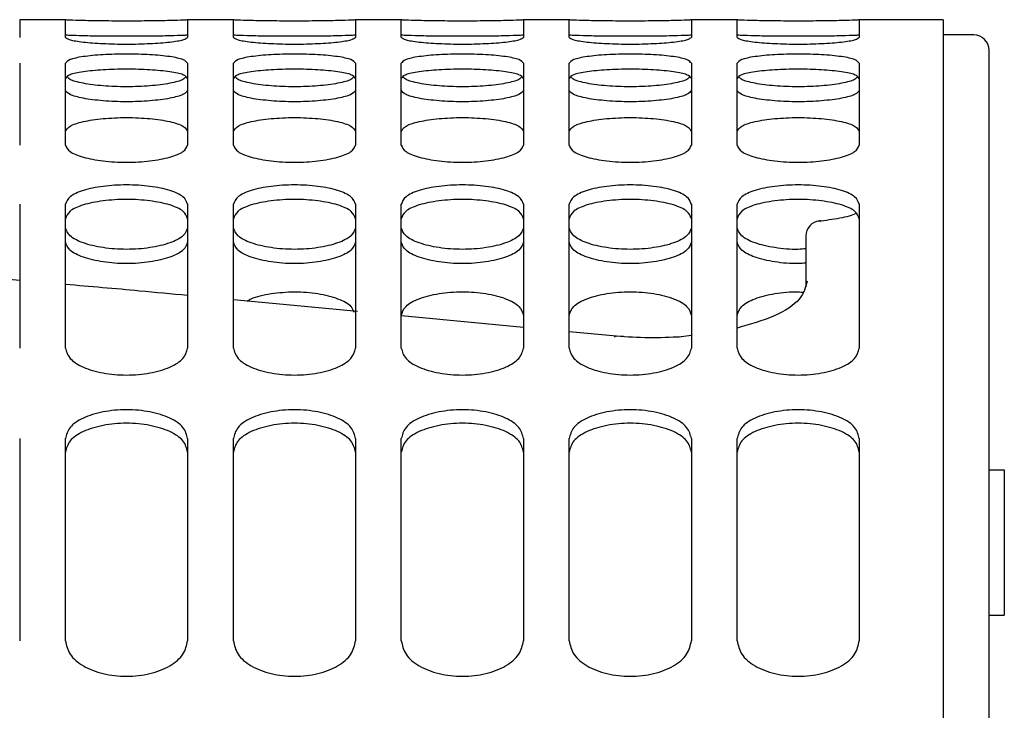
# Paper-space layout 'Sheet2' of a CAD drawing. Units: inches. Extents: x -7.5 to 16.7, y 0.3 to 10.7.
# Drawn here: x -4.5 to -4.4, y 4.8 to 4.9 of the extents above; entities that cross this region are included whole.
import ezdxf

# ---------------------------------------------------------------- set-up
doc = ezdxf.new("R2010")
doc.units = ezdxf.units.IN
doc.header["$MEASUREMENT"] = 0

psp = doc.layouts.new('Sheet2')

# ---------------------------------------------------------------- linework, layer by layer
at = {"color": 7, "linetype": 'Continuous', "lineweight": 25}
for p, q in [((-4.53713, 4.88478), (-4.54451, 4.88478)), ((-4.54451, 4.88478), (-4.54451, 4.88193)), ((-4.53713, 4.88193), (-4.53713, 4.88478)), ((-4.51006, 4.88478), (-4.51745, 4.88478)), ((-4.51745, 4.88478), (-4.51745, 4.88193)), ((-4.51006, 4.88193), (-4.51006, 4.88478)), ((-4.483, 4.88478), (-4.49038, 4.88478)), ((-4.49038, 4.88478), (-4.49038, 4.88193)), ((-4.483, 4.88193), (-4.483, 4.88478)), ((-4.45593, 4.88478), (-4.46331, 4.88478)), ((-4.46331, 4.88478), (-4.46331, 4.88193)), ((-4.45593, 4.88193), (-4.45593, 4.88478)), ((-4.42886, 4.88478), (-4.43624, 4.88478)), ((-4.43624, 4.88478), (-4.43624, 4.88193)), ((-4.42886, 4.88193), (-4.42886, 4.88478)), ((-4.39564, 4.88478), (-4.40918, 4.88478)), ((-4.40918, 4.88478), (-4.40918, 4.88193)), ((-4.39564, 4.88478), (-4.39564, 4.35074)), ((-4.39072, 4.88232), (-4.39564, 4.88232)), ((-4.38826, 4.80667), (-4.38826, 4.87986)), ((-4.54451, 4.87775), (-4.54451, 4.86454)), ((-4.53713, 4.86454), (-4.53713, 4.87775)), ((-4.51745, 4.87775), (-4.51745, 4.86454)), ((-4.51006, 4.86454), (-4.51006, 4.87775)), ((-4.49038, 4.87775), (-4.49038, 4.86454)), ((-4.483, 4.86454), (-4.483, 4.87775)), ((-4.46331, 4.87775), (-4.46331, 4.86454)), ((-4.45593, 4.86454), (-4.45593, 4.87775)), ((-4.43624, 4.87775), (-4.43624, 4.86454)), ((-4.42886, 4.86454), (-4.42886, 4.87775)), ((-4.40918, 4.87775), (-4.40918, 4.86454)), ((-4.54451, 4.85503), (-4.54451, 4.83182)), ((-4.53713, 4.83182), (-4.53713, 4.85503)), ((-4.51745, 4.85503), (-4.51745, 4.83182)), ((-4.51006, 4.83182), (-4.51006, 4.85503)), ((-4.49038, 4.85503), (-4.49038, 4.83182)), ((-4.483, 4.83182), (-4.483, 4.85503)), ((-4.46331, 4.85503), (-4.46331, 4.83182)), ((-4.45593, 4.83182), (-4.45593, 4.85503)), ((-4.43624, 4.85503), (-4.43624, 4.83182)), ((-4.42886, 4.83182), (-4.42886, 4.85503)), ((-4.40918, 4.85503), (-4.40918, 4.83182)), ((-4.41448, 4.8524), (-4.41579, 4.85227)), ((-4.41779, 4.84992), (-4.41779, 4.8417)), ((-4.54451, 4.84275), (-4.5642, 4.84447)), ((-4.49004, 4.83773), (-4.51006, 4.83963)), ((-4.46331, 4.83519), (-4.48296, 4.83706)), ((-4.44833, 4.83377), (-4.45593, 4.83449)), ((-4.4472, 4.83372), (-4.44835, 4.83378)), ((-4.43821, 4.83364), (-4.4427, 4.83351)), ((-4.43624, 4.8339), (-4.43791, 4.83366)), ((-4.54451, 4.81726), (-4.54451, 4.7847)), ((-4.53713, 4.7847), (-4.53713, 4.81726)), ((-4.51745, 4.81726), (-4.51745, 4.7847)), ((-4.51006, 4.7847), (-4.51006, 4.81726)), ((-4.49038, 4.81726), (-4.49038, 4.7847)), ((-4.483, 4.7847), (-4.483, 4.81726)), ((-4.46331, 4.81726), (-4.46331, 4.7847)), ((-4.45593, 4.7847), (-4.45593, 4.81726)), ((-4.43624, 4.81726), (-4.43624, 4.7847)), ((-4.42886, 4.7847), (-4.42886, 4.81726)), ((-4.40918, 4.81726), (-4.40918, 4.7847)), ((-4.38826, 4.81225), (-4.3858, 4.81225)), ((-4.3858, 4.81225), (-4.3858, 4.78881)), ((-4.38826, 3.78734), (-4.38826, 4.80667)), ((-4.38826, 4.78881), (-4.3858, 4.78881))]:
    psp.add_line(p, q, dxfattribs=at)
at = {"color": 7, "linetype": 'Continuous', "lineweight": 25, "flags": 128}
for points in [[(-4.41533, 4.85224), (-4.4155, 4.85235), (-4.41561, 4.85236)], [(-4.44865, 4.8336), (-4.44855, 4.83374), (-4.44845, 4.83381), (-4.44835, 4.83378), (-4.44834, 4.83378)]]:
    psp.add_lwpolyline(points, dxfattribs=at)
at = {"color": 7, "linetype": 'Continuous', "lineweight": 25}
for centre, start, end in [((-4.39072, 4.87986), 0, 90), ((-4.41533, 4.84992), 96.6167, 180)]:
    psp.add_arc(centre, 0.00246, start, end, dxfattribs=at)
for points, knots in [([(-4.51745, 4.88475), (-4.5176, 4.88473), (-4.51791, 4.8847), (-4.52016, 4.88463), (-4.52343, 4.88457), (-4.52729, 4.88455), (-4.53115, 4.88457), (-4.53442, 4.88463), (-4.53667, 4.8847), (-4.53698, 4.88473), (-4.53713, 4.88475)], [0, 0, 0, 0, 0.12526, 0.250259, 0.375172, 0.500002, 0.624825, 0.749742, 0.874741, 1, 1, 1, 1]), ([(-4.49038, 4.88475), (-4.49053, 4.88473), (-4.49084, 4.8847), (-4.49309, 4.88463), (-4.49636, 4.88457), (-4.50022, 4.88455), (-4.50408, 4.88457), (-4.50735, 4.88463), (-4.5096, 4.8847), (-4.50991, 4.88473), (-4.51006, 4.88475)], [0, 0, 0, 0, 0.125259, 0.250259, 0.375174, 0.499999, 0.624827, 0.749742, 0.87474, 1, 1, 1, 1]), ([(-4.46331, 4.88475), (-4.46347, 4.88473), (-4.46377, 4.8847), (-4.46602, 4.88463), (-4.46929, 4.88457), (-4.47315, 4.88455), (-4.47702, 4.88457), (-4.48028, 4.88463), (-4.48254, 4.8847), (-4.48284, 4.88473), (-4.483, 4.88475)], [0, 0, 0, 0, 0.125259, 0.250259, 0.375174, 0.500001, 0.624826, 0.749741, 0.874741, 1, 1, 1, 1]), ([(-4.43624, 4.88475), (-4.4364, 4.88473), (-4.4367, 4.8847), (-4.43896, 4.88463), (-4.44222, 4.88457), (-4.44609, 4.88455), (-4.44995, 4.88457), (-4.45322, 4.88463), (-4.45547, 4.8847), (-4.45578, 4.88473), (-4.45593, 4.88475)], [0, 0, 0, 0, 0.12526, 0.25026, 0.375173, 0.5, 0.624828, 0.749741, 0.874741, 1, 1, 1, 1]), ([(-4.40918, 4.88475), (-4.40933, 4.88473), (-4.40964, 4.8847), (-4.41189, 4.88463), (-4.41516, 4.88457), (-4.41902, 4.88455), (-4.42288, 4.88457), (-4.42615, 4.88463), (-4.4284, 4.8847), (-4.42871, 4.88473), (-4.42886, 4.88475)], [0, 0, 0, 0, 0.12526, 0.25026, 0.375173, 0.5, 0.624827, 0.74974, 0.87474, 1, 1, 1, 1]), ([(-4.51745, 4.88229), (-4.5176, 4.88227), (-4.51791, 4.88224), (-4.52016, 4.88217), (-4.52343, 4.88211), (-4.52729, 4.88209), (-4.53115, 4.88211), (-4.53442, 4.88217), (-4.53667, 4.88224), (-4.53698, 4.88227), (-4.53713, 4.88229)], [0, 0, 0, 0, 0.125004, 0.249893, 0.374915, 0.500002, 0.625082, 0.750108, 0.874997, 1, 1, 1, 1]), ([(-4.49038, 4.88229), (-4.49053, 4.88227), (-4.49084, 4.88224), (-4.49309, 4.88217), (-4.49636, 4.88211), (-4.50022, 4.88209), (-4.50408, 4.88211), (-4.50735, 4.88217), (-4.5096, 4.88224), (-4.50991, 4.88227), (-4.51006, 4.88229)], [0, 0, 0, 0, 0.1250034, 0.2498928, 0.3749168, 0.4999993, 0.6250841, 0.7501081, 0.8749961, 1, 1, 1, 1]), ([(-4.46331, 4.88229), (-4.46347, 4.88227), (-4.46377, 4.88224), (-4.46603, 4.88217), (-4.46929, 4.88211), (-4.47315, 4.88209), (-4.47701, 4.88211), (-4.48028, 4.88217), (-4.48254, 4.88224), (-4.48284, 4.88227), (-4.483, 4.88229)], [0, 0, 0, 0, 0.125003, 0.249893, 0.374916, 0.500001, 0.625084, 0.750107, 0.874997, 1, 1, 1, 1]), ([(-4.43624, 4.88229), (-4.4364, 4.88227), (-4.43671, 4.88224), (-4.43896, 4.88217), (-4.44223, 4.88211), (-4.44609, 4.88209), (-4.44995, 4.88211), (-4.45321, 4.88217), (-4.45547, 4.88224), (-4.45578, 4.88227), (-4.45593, 4.88229)], [0, 0, 0, 0, 0.125004, 0.249893, 0.374915, 0.5, 0.625085, 0.750107, 0.874997, 1, 1, 1, 1]), ([(-4.40918, 4.88229), (-4.40933, 4.88227), (-4.40964, 4.88224), (-4.41189, 4.88217), (-4.41516, 4.88211), (-4.41902, 4.88209), (-4.42288, 4.88211), (-4.42615, 4.88217), (-4.4284, 4.88224), (-4.42871, 4.88227), (-4.42886, 4.88229)], [0, 0, 0, 0, 0.125004, 0.249893, 0.374915, 0.5, 0.625085, 0.750107, 0.874996, 1, 1, 1, 1]), ([(-4.53713, 4.88193), (-4.53698, 4.8818), (-4.53667, 4.88153), (-4.53442, 4.88116), (-4.53115, 4.88091), (-4.52729, 4.88081), (-4.52343, 4.88091), (-4.52016, 4.88116), (-4.51791, 4.88153), (-4.5176, 4.8818), (-4.51745, 4.88193)], [0, 0, 0, 0, 0.12526, 0.250258, 0.375176, 0.499998, 0.624827, 0.749741, 0.874739, 1, 1, 1, 1]), ([(-4.51006, 4.88193), (-4.50991, 4.8818), (-4.5096, 4.88153), (-4.50735, 4.88116), (-4.50408, 4.88091), (-4.50022, 4.88081), (-4.49636, 4.88091), (-4.49309, 4.88116), (-4.49084, 4.88153), (-4.49053, 4.8818), (-4.49038, 4.88193)], [0, 0, 0, 0, 0.125261, 0.250258, 0.375174, 0.500001, 0.624825, 0.749741, 0.87474, 1, 1, 1, 1]), ([(-4.483, 4.88193), (-4.48284, 4.8818), (-4.48254, 4.88153), (-4.48028, 4.88116), (-4.47702, 4.88091), (-4.47315, 4.88081), (-4.46929, 4.88091), (-4.46602, 4.88116), (-4.46377, 4.88153), (-4.46347, 4.8818), (-4.46331, 4.88193)], [0, 0, 0, 0, 0.1252603, 0.2502587, 0.3751743, 0.4999988, 0.6248257, 0.7497413, 0.8747397, 1, 1, 1, 1]), ([(-4.45593, 4.88193), (-4.45578, 4.8818), (-4.45547, 4.88153), (-4.45322, 4.88116), (-4.44995, 4.88091), (-4.44609, 4.88081), (-4.44222, 4.88091), (-4.43896, 4.88116), (-4.4367, 4.88153), (-4.4364, 4.8818), (-4.43624, 4.88193)], [0, 0, 0, 0, 0.12526, 0.250259, 0.375173, 0.5, 0.624827, 0.749741, 0.874739, 1, 1, 1, 1]), ([(-4.42886, 4.88193), (-4.42871, 4.8818), (-4.4284, 4.88153), (-4.42615, 4.88116), (-4.42288, 4.88091), (-4.41902, 4.88081), (-4.41516, 4.88091), (-4.41189, 4.88116), (-4.40964, 4.88153), (-4.40933, 4.8818), (-4.40918, 4.88193)], [0, 0, 0, 0, 0.125261, 0.250259, 0.375173, 0.5, 0.624827, 0.749741, 0.874739, 1, 1, 1, 1]), ([(-4.51745, 4.87775), (-4.5176, 4.87795), (-4.51791, 4.87836), (-4.52016, 4.87885), (-4.52343, 4.87916), (-4.52729, 4.87927), (-4.53115, 4.87916), (-4.53442, 4.87885), (-4.53667, 4.87836), (-4.53698, 4.87795), (-4.53713, 4.87775)], [0, 0, 0, 0, 0.1252614, 0.2502586, 0.3751725, 0.500002, 0.6248245, 0.7497423, 0.8747396, 1, 1, 1, 1]), ([(-4.49038, 4.87775), (-4.49053, 4.87795), (-4.49084, 4.87836), (-4.49309, 4.87885), (-4.49636, 4.87916), (-4.50022, 4.87927), (-4.50408, 4.87916), (-4.50735, 4.87885), (-4.5096, 4.87836), (-4.50991, 4.87795), (-4.51006, 4.87775)], [0, 0, 0, 0, 0.125261, 0.250258, 0.375174, 0.499999, 0.624827, 0.749742, 0.874739, 1, 1, 1, 1]), ([(-4.46331, 4.87775), (-4.46347, 4.87795), (-4.46377, 4.87836), (-4.46602, 4.87885), (-4.46929, 4.87916), (-4.47315, 4.87927), (-4.47702, 4.87916), (-4.48028, 4.87885), (-4.48254, 4.87836), (-4.48284, 4.87795), (-4.483, 4.87775)], [0, 0, 0, 0, 0.125261, 0.250258, 0.375174, 0.500001, 0.624826, 0.749742, 0.874739, 1, 1, 1, 1]), ([(-4.43624, 4.87775), (-4.4364, 4.87795), (-4.4367, 4.87836), (-4.43896, 4.87885), (-4.44222, 4.87916), (-4.44609, 4.87927), (-4.44995, 4.87916), (-4.45322, 4.87885), (-4.45547, 4.87836), (-4.45578, 4.87795), (-4.45593, 4.87775)], [0, 0, 0, 0, 0.1252615, 0.2502589, 0.3751729, 0.5000002, 0.6248276, 0.7497416, 0.874739, 1, 1, 1, 1]), ([(-4.40918, 4.87775), (-4.40933, 4.87795), (-4.40964, 4.87836), (-4.41189, 4.87885), (-4.41516, 4.87916), (-4.41902, 4.87927), (-4.42288, 4.87916), (-4.42615, 4.87885), (-4.4284, 4.87836), (-4.42871, 4.87795), (-4.42886, 4.87775)], [0, 0, 0, 0, 0.125261, 0.250259, 0.375173, 0.5, 0.624827, 0.749741, 0.874739, 1, 1, 1, 1]), ([(-4.51745, 4.87532), (-4.5176, 4.87552), (-4.51791, 4.87593), (-4.52016, 4.87641), (-4.52343, 4.87672), (-4.52729, 4.87684), (-4.53115, 4.87672), (-4.53442, 4.87641), (-4.53667, 4.87593), (-4.53698, 4.87552), (-4.53713, 4.87532)], [0, 0, 0, 0, 0.1250025, 0.2498927, 0.3749149, 0.500002, 0.6250821, 0.7501082, 0.8749984, 1, 1, 1, 1]), ([(-4.49038, 4.87532), (-4.49053, 4.87552), (-4.49084, 4.87593), (-4.49309, 4.87641), (-4.49636, 4.87672), (-4.50022, 4.87684), (-4.50408, 4.87672), (-4.50735, 4.87641), (-4.5096, 4.87593), (-4.50991, 4.87552), (-4.51006, 4.87532)], [0, 0, 0, 0, 0.1250022, 0.2498924, 0.3749167, 0.4999993, 0.6250841, 0.7501084, 0.8749974, 1, 1, 1, 1]), ([(-4.46331, 4.87532), (-4.46347, 4.87552), (-4.46377, 4.87593), (-4.46603, 4.87641), (-4.46929, 4.87672), (-4.47315, 4.87684), (-4.47701, 4.87672), (-4.48028, 4.87641), (-4.48254, 4.87593), (-4.48284, 4.87552), (-4.483, 4.87532)], [0, 0, 0, 0, 0.125002, 0.249892, 0.374916, 0.500001, 0.625084, 0.750108, 0.874998, 1, 1, 1, 1]), ([(-4.43624, 4.87532), (-4.4364, 4.87552), (-4.43671, 4.87593), (-4.43896, 4.87641), (-4.44223, 4.87672), (-4.44609, 4.87684), (-4.44995, 4.87672), (-4.45321, 4.87641), (-4.45547, 4.87593), (-4.45578, 4.87552), (-4.45593, 4.87532)], [0, 0, 0, 0, 0.1250027, 0.249893, 0.3749153, 0.5000002, 0.6250852, 0.7501075, 0.8749978, 1, 1, 1, 1]), ([(-4.40918, 4.87532), (-4.40933, 4.87552), (-4.40964, 4.87593), (-4.41189, 4.87641), (-4.41516, 4.87672), (-4.41902, 4.87684), (-4.42288, 4.87672), (-4.42615, 4.87641), (-4.4284, 4.87593), (-4.42871, 4.87552), (-4.42886, 4.87532)], [0, 0, 0, 0, 0.125003, 0.249893, 0.374915, 0.5, 0.625085, 0.750107, 0.874997, 1, 1, 1, 1]), ([(-4.51775, 4.87555), (-4.51785, 4.87541), (-4.51814, 4.87504), (-4.52018, 4.8745), (-4.52342, 4.87407), (-4.52729, 4.87391), (-4.53116, 4.87407), (-4.5344, 4.8745), (-4.53644, 4.87504), (-4.53672, 4.87541), (-4.53683, 4.87555)], [0, 0, 0, 0, 0.084074, 0.222809, 0.361453, 0.500002, 0.638543, 0.777192, 0.915926, 1, 1, 1, 1]), ([(-4.49068, 4.87555), (-4.49079, 4.87541), (-4.49107, 4.87504), (-4.49311, 4.8745), (-4.49635, 4.87407), (-4.50022, 4.87391), (-4.50409, 4.87407), (-4.50733, 4.8745), (-4.50937, 4.87504), (-4.50966, 4.87541), (-4.50976, 4.87555)], [0, 0, 0, 0, 0.084074, 0.222808, 0.361455, 0.499999, 0.638546, 0.777192, 0.915926, 1, 1, 1, 1]), ([(-4.46361, 4.87555), (-4.46372, 4.87541), (-4.464, 4.87504), (-4.46605, 4.8745), (-4.46929, 4.87407), (-4.47315, 4.87391), (-4.47702, 4.87407), (-4.48026, 4.8745), (-4.48231, 4.87504), (-4.48259, 4.87541), (-4.4827, 4.87555)], [0, 0, 0, 0, 0.084074, 0.222808, 0.361455, 0.500001, 0.638545, 0.777192, 0.915926, 1, 1, 1, 1]), ([(-4.43655, 4.87555), (-4.43665, 4.87541), (-4.43693, 4.87504), (-4.43898, 4.8745), (-4.44222, 4.87407), (-4.44609, 4.87391), (-4.44996, 4.87407), (-4.4532, 4.8745), (-4.45524, 4.87504), (-4.45552, 4.87541), (-4.45563, 4.87555)], [0, 0, 0, 0, 0.0840745, 0.222809, 0.3614533, 0.5, 0.6385467, 0.777191, 0.9159255, 1, 1, 1, 1]), ([(-4.40948, 4.87555), (-4.40958, 4.87541), (-4.40987, 4.87504), (-4.41191, 4.8745), (-4.41515, 4.87407), (-4.41902, 4.87391), (-4.42289, 4.87407), (-4.42613, 4.8745), (-4.42817, 4.87504), (-4.42846, 4.87541), (-4.42856, 4.87555)], [0, 0, 0, 0, 0.0840745, 0.222809, 0.3614533, 0.5, 0.6385467, 0.777191, 0.9159255, 1, 1, 1, 1]), ([(-4.51745, 4.8734), (-4.5176, 4.87317), (-4.51791, 4.8727), (-4.52016, 4.87208), (-4.52343, 4.87166), (-4.52729, 4.8715), (-4.53115, 4.87166), (-4.53442, 4.87208), (-4.53667, 4.8727), (-4.53698, 4.87317), (-4.53713, 4.8734)], [0, 0, 0, 0, 0.125005, 0.249894, 0.374915, 0.500002, 0.625082, 0.750107, 0.874996, 1, 1, 1, 1]), ([(-4.49038, 4.8734), (-4.49053, 4.87317), (-4.49084, 4.8727), (-4.49309, 4.87208), (-4.49636, 4.87166), (-4.50022, 4.8715), (-4.50408, 4.87166), (-4.50735, 4.87208), (-4.5096, 4.8727), (-4.50991, 4.87317), (-4.51006, 4.8734)], [0, 0, 0, 0, 0.1250047, 0.2498935, 0.3749172, 0.4999993, 0.6250837, 0.7501073, 0.8749948, 1, 1, 1, 1]), ([(-4.46331, 4.8734), (-4.46347, 4.87317), (-4.46377, 4.8727), (-4.46603, 4.87208), (-4.46929, 4.87166), (-4.47315, 4.8715), (-4.47701, 4.87166), (-4.48028, 4.87208), (-4.48254, 4.8727), (-4.48284, 4.87317), (-4.483, 4.8734)], [0, 0, 0, 0, 0.125005, 0.249893, 0.374917, 0.500001, 0.625083, 0.750107, 0.874995, 1, 1, 1, 1]), ([(-4.43624, 4.8734), (-4.4364, 4.87317), (-4.43671, 4.8727), (-4.43896, 4.87208), (-4.44223, 4.87166), (-4.44609, 4.8715), (-4.44995, 4.87166), (-4.45321, 4.87208), (-4.45547, 4.8727), (-4.45578, 4.87317), (-4.45593, 4.8734)], [0, 0, 0, 0, 0.125005, 0.249894, 0.374916, 0.5, 0.625085, 0.750106, 0.874995, 1, 1, 1, 1]), ([(-4.40918, 4.8734), (-4.40933, 4.87317), (-4.40964, 4.8727), (-4.41189, 4.87208), (-4.41516, 4.87166), (-4.41902, 4.8715), (-4.42288, 4.87166), (-4.42615, 4.87208), (-4.4284, 4.8727), (-4.42871, 4.87317), (-4.42886, 4.8734)], [0, 0, 0, 0, 0.125005, 0.249894, 0.374916, 0.5, 0.625084, 0.750106, 0.874995, 1, 1, 1, 1]), ([(-4.53713, 4.86676), (-4.53698, 4.86706), (-4.53667, 4.86766), (-4.53442, 4.8684), (-4.53115, 4.86888), (-4.52729, 4.86906), (-4.52343, 4.86888), (-4.52016, 4.8684), (-4.51791, 4.86766), (-4.5176, 4.86706), (-4.51745, 4.86676)], [0, 0, 0, 0, 0.125003, 0.249892, 0.374918, 0.499998, 0.625085, 0.750107, 0.874996, 1, 1, 1, 1]), ([(-4.51006, 4.86676), (-4.50991, 4.86706), (-4.5096, 4.86766), (-4.50735, 4.8684), (-4.50408, 4.86888), (-4.50022, 4.86906), (-4.49636, 4.86888), (-4.49309, 4.8684), (-4.49084, 4.86766), (-4.49053, 4.86706), (-4.49038, 4.86676)], [0, 0, 0, 0, 0.125004, 0.249892, 0.374916, 0.500001, 0.625083, 0.750107, 0.874996, 1, 1, 1, 1]), ([(-4.483, 4.86676), (-4.48284, 4.86706), (-4.48254, 4.86766), (-4.48028, 4.8684), (-4.47701, 4.86888), (-4.47315, 4.86906), (-4.46929, 4.86888), (-4.46603, 4.8684), (-4.46377, 4.86766), (-4.46347, 4.86706), (-4.46331, 4.86676)], [0, 0, 0, 0, 0.125004, 0.249893, 0.374917, 0.499999, 0.625083, 0.750107, 0.874996, 1, 1, 1, 1]), ([(-4.45593, 4.86676), (-4.45578, 4.86706), (-4.45547, 4.86766), (-4.45321, 4.8684), (-4.44995, 4.86888), (-4.44609, 4.86906), (-4.44223, 4.86888), (-4.43896, 4.8684), (-4.43671, 4.86766), (-4.4364, 4.86706), (-4.43624, 4.86676)], [0, 0, 0, 0, 0.125004, 0.249893, 0.374915, 0.5, 0.625085, 0.750106, 0.874996, 1, 1, 1, 1]), ([(-4.42886, 4.86676), (-4.42871, 4.86706), (-4.4284, 4.86766), (-4.42615, 4.8684), (-4.42288, 4.86888), (-4.41902, 4.86906), (-4.41516, 4.86888), (-4.41189, 4.8684), (-4.40964, 4.86766), (-4.40933, 4.86706), (-4.40918, 4.86676)], [0, 0, 0, 0, 0.125004, 0.249894, 0.374915, 0.5, 0.625085, 0.750106, 0.874996, 1, 1, 1, 1]), ([(-4.53713, 4.86454), (-4.53698, 4.86419), (-4.53667, 4.8635), (-4.53442, 4.86258), (-4.53115, 4.86196), (-4.52729, 4.86173), (-4.52343, 4.86196), (-4.52016, 4.86258), (-4.51791, 4.8635), (-4.5176, 4.86419), (-4.51745, 4.86454)], [0, 0, 0, 0, 0.1252618, 0.2502587, 0.3751759, 0.499998, 0.6248272, 0.7497403, 0.8747372, 1, 1, 1, 1]), ([(-4.51006, 4.86454), (-4.50991, 4.86419), (-4.5096, 4.8635), (-4.50735, 4.86258), (-4.50408, 4.86196), (-4.50022, 4.86173), (-4.49636, 4.86196), (-4.49309, 4.86258), (-4.49084, 4.8635), (-4.49053, 4.86419), (-4.49038, 4.86454)], [0, 0, 0, 0, 0.125263, 0.250259, 0.375174, 0.500001, 0.624825, 0.749741, 0.874738, 1, 1, 1, 1]), ([(-4.483, 4.86454), (-4.48284, 4.86419), (-4.48254, 4.8635), (-4.48028, 4.86258), (-4.47702, 4.86196), (-4.47315, 4.86173), (-4.46929, 4.86196), (-4.46602, 4.86258), (-4.46377, 4.8635), (-4.46347, 4.86419), (-4.46331, 4.86454)], [0, 0, 0, 0, 0.125262, 0.250259, 0.375174, 0.499999, 0.624826, 0.749741, 0.874738, 1, 1, 1, 1]), ([(-4.45593, 4.86454), (-4.45578, 4.86419), (-4.45547, 4.8635), (-4.45322, 4.86258), (-4.44995, 4.86196), (-4.44609, 4.86173), (-4.44222, 4.86196), (-4.43896, 4.86258), (-4.4367, 4.8635), (-4.4364, 4.86419), (-4.43624, 4.86454)], [0, 0, 0, 0, 0.125262, 0.250259, 0.375173, 0.5, 0.624827, 0.74974, 0.874737, 1, 1, 1, 1]), ([(-4.42886, 4.86454), (-4.42871, 4.86419), (-4.4284, 4.8635), (-4.42615, 4.86258), (-4.42288, 4.86196), (-4.41902, 4.86173), (-4.41516, 4.86196), (-4.41189, 4.86258), (-4.40964, 4.8635), (-4.40933, 4.86419), (-4.40918, 4.86454)], [0, 0, 0, 0, 0.125263, 0.25026, 0.375173, 0.5, 0.624827, 0.74974, 0.874737, 1, 1, 1, 1]), ([(-4.51745, 4.85503), (-4.5176, 4.85545), (-4.51791, 4.85628), (-4.52016, 4.85732), (-4.52343, 4.85799), (-4.52729, 4.85823), (-4.53115, 4.85799), (-4.53442, 4.85732), (-4.53667, 4.85628), (-4.53698, 4.85545), (-4.53713, 4.85503)], [0, 0, 0, 0, 0.125263, 0.250259, 0.375173, 0.500002, 0.624824, 0.749741, 0.874738, 1, 1, 1, 1]), ([(-4.49038, 4.85503), (-4.49053, 4.85545), (-4.49084, 4.85628), (-4.49309, 4.85732), (-4.49636, 4.85799), (-4.50022, 4.85823), (-4.50408, 4.85799), (-4.50735, 4.85732), (-4.5096, 4.85628), (-4.50991, 4.85545), (-4.51006, 4.85503)], [0, 0, 0, 0, 0.125262, 0.250259, 0.375175, 0.499999, 0.624826, 0.749742, 0.874737, 1, 1, 1, 1]), ([(-4.46331, 4.85503), (-4.46347, 4.85545), (-4.46377, 4.85628), (-4.46602, 4.85732), (-4.46929, 4.85799), (-4.47315, 4.85823), (-4.47702, 4.85799), (-4.48028, 4.85732), (-4.48254, 4.85628), (-4.48284, 4.85545), (-4.483, 4.85503)], [0, 0, 0, 0, 0.125262, 0.250259, 0.375174, 0.500001, 0.624826, 0.749741, 0.874738, 1, 1, 1, 1]), ([(-4.43624, 4.85503), (-4.4364, 4.85545), (-4.4367, 4.85628), (-4.43896, 4.85732), (-4.44222, 4.85799), (-4.44609, 4.85823), (-4.44995, 4.85799), (-4.45322, 4.85732), (-4.45547, 4.85628), (-4.45578, 4.85545), (-4.45593, 4.85503)], [0, 0, 0, 0, 0.125263, 0.25026, 0.375173, 0.5, 0.624827, 0.749741, 0.874738, 1, 1, 1, 1]), ([(-4.40918, 4.85503), (-4.40933, 4.85545), (-4.40964, 4.85628), (-4.41189, 4.85732), (-4.41516, 4.85799), (-4.41902, 4.85823), (-4.42288, 4.85799), (-4.42615, 4.85732), (-4.4284, 4.85628), (-4.42871, 4.85545), (-4.42886, 4.85503)], [0, 0, 0, 0, 0.125263, 0.25026, 0.375173, 0.5, 0.624827, 0.74974, 0.874737, 1, 1, 1, 1]), ([(-4.51745, 4.85271), (-4.5176, 4.85312), (-4.51791, 4.85395), (-4.52016, 4.85498), (-4.52343, 4.85565), (-4.52729, 4.85589), (-4.53115, 4.85565), (-4.53442, 4.85498), (-4.53667, 4.85395), (-4.53698, 4.85312), (-4.53713, 4.85271)], [0, 0, 0, 0, 0.125003, 0.249893, 0.374915, 0.500002, 0.625082, 0.750108, 0.874998, 1, 1, 1, 1]), ([(-4.49038, 4.85271), (-4.49053, 4.85312), (-4.49084, 4.85395), (-4.49309, 4.85498), (-4.49636, 4.85565), (-4.50022, 4.85589), (-4.50408, 4.85565), (-4.50735, 4.85498), (-4.5096, 4.85395), (-4.50991, 4.85312), (-4.51006, 4.85271)], [0, 0, 0, 0, 0.125002, 0.249892, 0.374917, 0.499999, 0.625084, 0.750108, 0.874997, 1, 1, 1, 1]), ([(-4.46331, 4.85271), (-4.46347, 4.85312), (-4.46377, 4.85395), (-4.46603, 4.85498), (-4.46929, 4.85565), (-4.47315, 4.85589), (-4.47701, 4.85565), (-4.48028, 4.85498), (-4.48254, 4.85395), (-4.48284, 4.85312), (-4.483, 4.85271)], [0, 0, 0, 0, 0.125002, 0.249892, 0.374917, 0.500001, 0.625083, 0.750108, 0.874998, 1, 1, 1, 1]), ([(-4.43624, 4.85271), (-4.4364, 4.85312), (-4.43671, 4.85395), (-4.43896, 4.85498), (-4.44223, 4.85565), (-4.44609, 4.85589), (-4.44995, 4.85565), (-4.45321, 4.85498), (-4.45547, 4.85395), (-4.45578, 4.85312), (-4.45593, 4.85271)], [0, 0, 0, 0, 0.125003, 0.249893, 0.374916, 0.5, 0.625085, 0.750107, 0.874998, 1, 1, 1, 1]), ([(-4.40918, 4.85271), (-4.40933, 4.85312), (-4.40964, 4.85395), (-4.41189, 4.85498), (-4.41516, 4.85565), (-4.41902, 4.85589), (-4.42288, 4.85565), (-4.42615, 4.85498), (-4.4284, 4.85395), (-4.42871, 4.85312), (-4.42886, 4.85271)], [0, 0, 0, 0, 0.125003, 0.249893, 0.374915, 0.5, 0.625085, 0.750107, 0.874997, 1, 1, 1, 1]), ([(-4.4097, 4.85354), (-4.4097, 4.85353), (-4.41024, 4.85323), (-4.41227, 4.85272), (-4.41461, 4.85242), (-4.41579, 4.85227)], [0, 0, 0, 0, 0.003477, 0.4968749, 1, 1, 1, 1]), ([(-4.51745, 4.85124), (-4.5176, 4.85079), (-4.51791, 4.8499), (-4.52016, 4.84874), (-4.52343, 4.84796), (-4.52729, 4.84767), (-4.53115, 4.84796), (-4.53442, 4.84874), (-4.53667, 4.8499), (-4.53698, 4.85079), (-4.53713, 4.85124)], [0, 0, 0, 0, 0.125262, 0.250259, 0.375173, 0.500002, 0.624824, 0.749742, 0.874739, 1, 1, 1, 1]), ([(-4.49038, 4.85124), (-4.49053, 4.85079), (-4.49084, 4.8499), (-4.49309, 4.84874), (-4.49636, 4.84796), (-4.50022, 4.84767), (-4.50408, 4.84796), (-4.50735, 4.84874), (-4.5096, 4.8499), (-4.50991, 4.85079), (-4.51006, 4.85124)], [0, 0, 0, 0, 0.1252618, 0.2502585, 0.3751747, 0.4999993, 0.6248262, 0.7497424, 0.8747377, 1, 1, 1, 1]), ([(-4.46331, 4.85124), (-4.46347, 4.85079), (-4.46377, 4.8499), (-4.46602, 4.84874), (-4.46929, 4.84796), (-4.47315, 4.84767), (-4.47702, 4.84796), (-4.48028, 4.84874), (-4.48254, 4.8499), (-4.48284, 4.85079), (-4.483, 4.85124)], [0, 0, 0, 0, 0.125262, 0.250258, 0.375174, 0.500001, 0.624826, 0.749742, 0.874738, 1, 1, 1, 1]), ([(-4.43624, 4.85124), (-4.4364, 4.85079), (-4.4367, 4.8499), (-4.43896, 4.84874), (-4.44222, 4.84796), (-4.44609, 4.84767), (-4.44995, 4.84796), (-4.45322, 4.84874), (-4.45547, 4.8499), (-4.45578, 4.85079), (-4.45593, 4.85124)], [0, 0, 0, 0, 0.125262, 0.250259, 0.375173, 0.5, 0.624827, 0.749741, 0.874738, 1, 1, 1, 1]), ([(-4.41779, 4.84786), (-4.4182, 4.84782), (-4.41986, 4.84767), (-4.42289, 4.84798), (-4.42615, 4.84873), (-4.4284, 4.84991), (-4.42871, 4.8508), (-4.42886, 4.85124)], [0, 0, 0, 0, 0.0754776, 0.3062881, 0.5372601, 0.7683844, 1, 1, 1, 1]), ([(-4.51745, 4.84893), (-4.5176, 4.84849), (-4.51791, 4.8476), (-4.52016, 4.84644), (-4.52343, 4.84566), (-4.52729, 4.84538), (-4.53115, 4.84566), (-4.53442, 4.84644), (-4.53667, 4.8476), (-4.53698, 4.84849), (-4.53713, 4.84893)], [0, 0, 0, 0, 0.1250044, 0.2498942, 0.3749153, 0.500002, 0.6250816, 0.7501067, 0.8749965, 1, 1, 1, 1]), ([(-4.49038, 4.84893), (-4.49053, 4.84849), (-4.49084, 4.8476), (-4.49309, 4.84644), (-4.49636, 4.84566), (-4.50022, 4.84538), (-4.50408, 4.84566), (-4.50735, 4.84644), (-4.5096, 4.8476), (-4.50991, 4.84849), (-4.51006, 4.84893)], [0, 0, 0, 0, 0.1250041, 0.249894, 0.3749172, 0.4999993, 0.6250837, 0.7501069, 0.8749955, 1, 1, 1, 1]), ([(-4.46331, 4.84893), (-4.46347, 4.84849), (-4.46377, 4.8476), (-4.46603, 4.84644), (-4.46929, 4.84566), (-4.47315, 4.84538), (-4.47701, 4.84566), (-4.48028, 4.84644), (-4.48254, 4.8476), (-4.48284, 4.84849), (-4.483, 4.84893)], [0, 0, 0, 0, 0.1250039, 0.2498937, 0.3749169, 0.5000012, 0.6250831, 0.7501063, 0.8749961, 1, 1, 1, 1]), ([(-4.43624, 4.84893), (-4.4364, 4.84849), (-4.43671, 4.8476), (-4.43896, 4.84644), (-4.44223, 4.84566), (-4.44609, 4.84538), (-4.44995, 4.84566), (-4.45321, 4.84644), (-4.45547, 4.8476), (-4.45578, 4.84849), (-4.45593, 4.84893)], [0, 0, 0, 0, 0.125005, 0.249895, 0.374916, 0.5, 0.625085, 0.750106, 0.874996, 1, 1, 1, 1]), ([(-4.41779, 4.84556), (-4.4182, 4.84552), (-4.41986, 4.84538), (-4.42289, 4.84569), (-4.42614, 4.84643), (-4.4284, 4.8476), (-4.42871, 4.84849), (-4.42886, 4.84893)], [0, 0, 0, 0, 0.075622, 0.306872, 0.538006, 0.768897, 1, 1, 1, 1]), ([(-4.41758, 4.84262), (-4.41782, 4.84166), (-4.41829, 4.83973), (-4.42238, 4.83695), (-4.42678, 4.83569), (-4.42886, 4.83509)], [0, 0, 0, 0, 0.343761, 0.690086, 1, 1, 1, 1]), ([(-4.51745, 4.84032), (-4.52003, 4.84057), (-4.52659, 4.8412), (-4.53315, 4.84176), (-4.53713, 4.8421)], [0, 0, 0, 0, 0.393119, 1, 1, 1, 1]), ([(-4.50786, 4.83942), (-4.50765, 4.83955), (-4.50677, 4.84012), (-4.50402, 4.8407), (-4.50024, 4.84102), (-4.49635, 4.84071), (-4.49312, 4.83989), (-4.49106, 4.83879), (-4.49078, 4.83797), (-4.49067, 4.83766)], [0, 0, 0, 0, 0.053874, 0.222361, 0.390932, 0.5595, 0.727987, 0.896295, 1, 1, 1, 1]), ([(-4.483, 4.83709), (-4.48284, 4.8376), (-4.48254, 4.83862), (-4.48028, 4.83989), (-4.47701, 4.84071), (-4.47315, 4.84102), (-4.46929, 4.84071), (-4.46603, 4.83989), (-4.46377, 4.83862), (-4.46347, 4.8376), (-4.46331, 4.83709)], [0, 0, 0, 0, 0.125003, 0.249893, 0.374916, 0.499999, 0.625084, 0.750107, 0.874997, 1, 1, 1, 1]), ([(-4.45593, 4.83709), (-4.45578, 4.8376), (-4.45547, 4.83862), (-4.45321, 4.83989), (-4.44995, 4.84071), (-4.44609, 4.84102), (-4.44223, 4.84071), (-4.43896, 4.83989), (-4.43671, 4.83862), (-4.4364, 4.8376), (-4.43624, 4.83709)], [0, 0, 0, 0, 0.125003, 0.249894, 0.374915, 0.5, 0.625085, 0.750106, 0.874996, 1, 1, 1, 1]), ([(-4.42886, 4.83709), (-4.42871, 4.8376), (-4.4284, 4.83861), (-4.42614, 4.8399), (-4.42289, 4.84069), (-4.41996, 4.84102), (-4.41841, 4.84087), (-4.4181, 4.84085)], [0, 0, 0, 0, 0.235649, 0.471085, 0.706767, 0.94257, 1, 1, 1, 1]), ([(-4.43785, 4.83366), (-4.4396, 4.83357), (-4.44312, 4.83339), (-4.4466, 4.83365), (-4.44834, 4.83378)], [0, 0, 0, 0, 0.499983, 1, 1, 1, 1]), ([(-4.53713, 4.83182), (-4.53698, 4.83126), (-4.53667, 4.83016), (-4.53442, 4.82871), (-4.53115, 4.82775), (-4.52729, 4.8274), (-4.52343, 4.82775), (-4.52016, 4.82871), (-4.51791, 4.83016), (-4.5176, 4.83126), (-4.51745, 4.83182)], [0, 0, 0, 0, 0.12526, 0.250258, 0.375176, 0.499998, 0.624827, 0.749741, 0.874739, 1, 1, 1, 1]), ([(-4.51006, 4.83182), (-4.50991, 4.83126), (-4.5096, 4.83016), (-4.50735, 4.82871), (-4.50408, 4.82775), (-4.50022, 4.8274), (-4.49636, 4.82775), (-4.49309, 4.82871), (-4.49084, 4.83016), (-4.49053, 4.83126), (-4.49038, 4.83182)], [0, 0, 0, 0, 0.1252615, 0.2502582, 0.3751736, 0.5000007, 0.6248256, 0.7497409, 0.874739, 1, 1, 1, 1]), ([(-4.483, 4.83182), (-4.48284, 4.83126), (-4.48254, 4.83016), (-4.48028, 4.82871), (-4.47702, 4.82775), (-4.47315, 4.8274), (-4.46929, 4.82775), (-4.46602, 4.82871), (-4.46377, 4.83016), (-4.46347, 4.83126), (-4.46331, 4.83182)], [0, 0, 0, 0, 0.125261, 0.250259, 0.375174, 0.499999, 0.624826, 0.749741, 0.874739, 1, 1, 1, 1]), ([(-4.45593, 4.83182), (-4.45578, 4.83126), (-4.45547, 4.83016), (-4.45322, 4.82871), (-4.44995, 4.82775), (-4.44609, 4.8274), (-4.44222, 4.82775), (-4.43896, 4.82871), (-4.4367, 4.83016), (-4.4364, 4.83126), (-4.43624, 4.83182)], [0, 0, 0, 0, 0.125261, 0.250259, 0.375173, 0.5, 0.624827, 0.74974, 0.874738, 1, 1, 1, 1]), ([(-4.42886, 4.83182), (-4.42871, 4.83126), (-4.4284, 4.83016), (-4.42615, 4.82871), (-4.42288, 4.82775), (-4.41902, 4.8274), (-4.41516, 4.82775), (-4.41189, 4.82871), (-4.40964, 4.83016), (-4.40933, 4.83126), (-4.40918, 4.83182)], [0, 0, 0, 0, 0.125261, 0.25026, 0.375173, 0.5, 0.624827, 0.74974, 0.874739, 1, 1, 1, 1]), ([(-4.51745, 4.81726), (-4.5176, 4.81787), (-4.51791, 4.81911), (-4.52016, 4.82066), (-4.52343, 4.82167), (-4.52729, 4.82204), (-4.53115, 4.82167), (-4.53442, 4.82066), (-4.53667, 4.81911), (-4.53698, 4.81787), (-4.53713, 4.81726)], [0, 0, 0, 0, 0.125262, 0.250259, 0.375173, 0.500002, 0.624824, 0.749742, 0.874739, 1, 1, 1, 1]), ([(-4.49038, 4.81726), (-4.49053, 4.81787), (-4.49084, 4.81911), (-4.49309, 4.82066), (-4.49636, 4.82167), (-4.50022, 4.82204), (-4.50408, 4.82167), (-4.50735, 4.82066), (-4.5096, 4.81911), (-4.50991, 4.81787), (-4.51006, 4.81726)], [0, 0, 0, 0, 0.125262, 0.250259, 0.375175, 0.499999, 0.624826, 0.749742, 0.874738, 1, 1, 1, 1]), ([(-4.46331, 4.81726), (-4.46347, 4.81787), (-4.46377, 4.81911), (-4.46602, 4.82066), (-4.46929, 4.82167), (-4.47315, 4.82204), (-4.47702, 4.82167), (-4.48028, 4.82066), (-4.48254, 4.81911), (-4.48284, 4.81787), (-4.483, 4.81726)], [0, 0, 0, 0, 0.125262, 0.250259, 0.375174, 0.500001, 0.624826, 0.749741, 0.874738, 1, 1, 1, 1]), ([(-4.43624, 4.81726), (-4.4364, 4.81787), (-4.4367, 4.81911), (-4.43896, 4.82066), (-4.44222, 4.82167), (-4.44609, 4.82204), (-4.44995, 4.82167), (-4.45322, 4.82066), (-4.45547, 4.81911), (-4.45578, 4.81787), (-4.45593, 4.81726)], [0, 0, 0, 0, 0.125262, 0.250259, 0.375173, 0.5, 0.624827, 0.749741, 0.874738, 1, 1, 1, 1]), ([(-4.40918, 4.81726), (-4.40933, 4.81787), (-4.40964, 4.81911), (-4.41189, 4.82066), (-4.41516, 4.82167), (-4.41902, 4.82204), (-4.42288, 4.82167), (-4.42615, 4.82066), (-4.4284, 4.81911), (-4.42871, 4.81787), (-4.42886, 4.81726)], [0, 0, 0, 0, 0.125262, 0.250259, 0.375173, 0.5, 0.624827, 0.749741, 0.874738, 1, 1, 1, 1]), ([(-4.51745, 4.8151), (-4.5176, 4.81571), (-4.51791, 4.81694), (-4.52016, 4.81848), (-4.52343, 4.81949), (-4.52729, 4.81986), (-4.53115, 4.81949), (-4.53442, 4.81848), (-4.53667, 4.81694), (-4.53698, 4.81571), (-4.53713, 4.8151)], [0, 0, 0, 0, 0.125003, 0.249894, 0.374915, 0.500002, 0.625082, 0.750107, 0.874998, 1, 1, 1, 1]), ([(-4.49038, 4.8151), (-4.49053, 4.81571), (-4.49084, 4.81694), (-4.49309, 4.81848), (-4.49636, 4.81949), (-4.50022, 4.81986), (-4.50408, 4.81949), (-4.50735, 4.81848), (-4.5096, 4.81694), (-4.50991, 4.81571), (-4.51006, 4.8151)], [0, 0, 0, 0, 0.125003, 0.249893, 0.374917, 0.499999, 0.625084, 0.750108, 0.874997, 1, 1, 1, 1]), ([(-4.46331, 4.8151), (-4.46347, 4.81571), (-4.46377, 4.81694), (-4.46603, 4.81848), (-4.46929, 4.81949), (-4.47315, 4.81986), (-4.47701, 4.81949), (-4.48028, 4.81848), (-4.48254, 4.81694), (-4.48284, 4.81571), (-4.483, 4.8151)], [0, 0, 0, 0, 0.125002, 0.249893, 0.374917, 0.500001, 0.625083, 0.750107, 0.874998, 1, 1, 1, 1]), ([(-4.43624, 4.8151), (-4.4364, 4.81571), (-4.43671, 4.81694), (-4.43896, 4.81848), (-4.44223, 4.81949), (-4.44609, 4.81986), (-4.44995, 4.81949), (-4.45321, 4.81848), (-4.45547, 4.81694), (-4.45578, 4.81571), (-4.45593, 4.8151)], [0, 0, 0, 0, 0.125003, 0.249894, 0.374915, 0.5, 0.625085, 0.750107, 0.874997, 1, 1, 1, 1]), ([(-4.40918, 4.8151), (-4.40933, 4.81571), (-4.40964, 4.81694), (-4.41189, 4.81848), (-4.41516, 4.81949), (-4.41902, 4.81986), (-4.42288, 4.81949), (-4.42615, 4.81848), (-4.4284, 4.81694), (-4.42871, 4.81571), (-4.42886, 4.8151)], [0, 0, 0, 0, 0.125003, 0.249894, 0.374915, 0.5, 0.625085, 0.750106, 0.874997, 1, 1, 1, 1]), ([(-4.53713, 4.7847), (-4.53698, 4.78396), (-4.53667, 4.78247), (-4.53442, 4.78054), (-4.53115, 4.77927), (-4.52729, 4.7788), (-4.52343, 4.77927), (-4.52016, 4.78054), (-4.51791, 4.78247), (-4.5176, 4.78396), (-4.51745, 4.7847)], [0, 0, 0, 0, 0.12526, 0.250258, 0.375176, 0.499998, 0.624827, 0.749741, 0.874739, 1, 1, 1, 1]), ([(-4.51006, 4.7847), (-4.50991, 4.78396), (-4.5096, 4.78247), (-4.50735, 4.78054), (-4.50408, 4.77927), (-4.50022, 4.7788), (-4.49636, 4.77927), (-4.49309, 4.78054), (-4.49084, 4.78247), (-4.49053, 4.78396), (-4.49038, 4.7847)], [0, 0, 0, 0, 0.125261, 0.250258, 0.375174, 0.500001, 0.624825, 0.749741, 0.874739, 1, 1, 1, 1]), ([(-4.483, 4.7847), (-4.48284, 4.78396), (-4.48254, 4.78247), (-4.48028, 4.78054), (-4.47702, 4.77927), (-4.47315, 4.7788), (-4.46929, 4.77927), (-4.46602, 4.78054), (-4.46377, 4.78247), (-4.46347, 4.78396), (-4.46331, 4.7847)], [0, 0, 0, 0, 0.125261, 0.250259, 0.375175, 0.499999, 0.624825, 0.749741, 0.874739, 1, 1, 1, 1]), ([(-4.45593, 4.7847), (-4.45578, 4.78396), (-4.45547, 4.78247), (-4.45322, 4.78054), (-4.44995, 4.77927), (-4.44609, 4.7788), (-4.44222, 4.77927), (-4.43896, 4.78054), (-4.4367, 4.78247), (-4.4364, 4.78396), (-4.43624, 4.7847)], [0, 0, 0, 0, 0.125261, 0.250259, 0.375173, 0.5, 0.624826, 0.74974, 0.874739, 1, 1, 1, 1]), ([(-4.42886, 4.7847), (-4.42871, 4.78396), (-4.4284, 4.78247), (-4.42615, 4.78054), (-4.42288, 4.77927), (-4.41902, 4.7788), (-4.41516, 4.77927), (-4.41189, 4.78054), (-4.40964, 4.78247), (-4.40933, 4.78396), (-4.40918, 4.7847)], [0, 0, 0, 0, 0.1252614, 0.2502594, 0.3751733, 0.5, 0.6248267, 0.7497406, 0.8747386, 1, 1, 1, 1])]:
    psp.add_open_spline(points, degree=3, knots=knots, dxfattribs=at)

doc.saveas('drawing.dxf')
